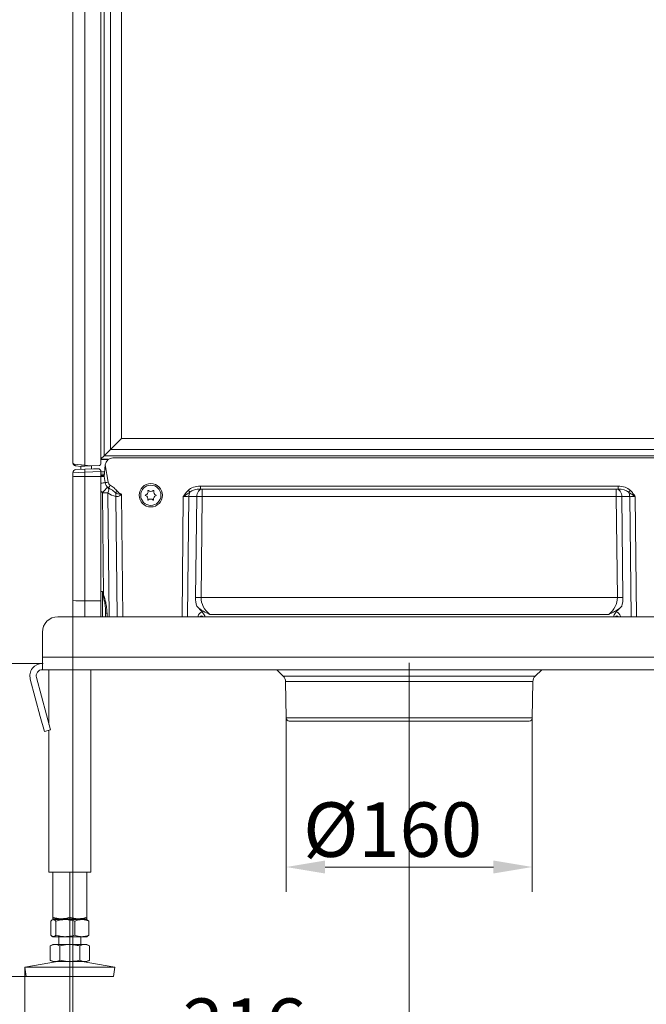
# Model space of a CAD drawing. Extents: x -3289 to -530, y -1156 to 2285.
# Drawn here: x -1283 to -881, y 9 to 642 of the extents above; entities that cross this region are included whole.
import ezdxf

# ---------------------------------------------------------------- set-up
doc = ezdxf.new("R2010")
doc.units = 0
doc.header["$LTSCALE"] = 5
doc.linetypes.add('CENTERX2', pattern=[20.32, 12.7, -2.54, 2.54, -2.54])
for name, color, linetype in [('2', 3, 'Continuous'), ('LAYER17', 5, 'Continuous'), ('SLD-0', 7, 'Continuous')]:
    doc.layers.add(name, color=color, linetype=linetype)
doc.layers.add('Bemaßungen(Brunner)', color=7, linetype='Continuous', lineweight=25)
doc.styles.add('Brunner 2014', font='arial.ttf', dxfattribs={"height": 35})
doc.dimstyles.new('Brunner 2014', dxfattribs={"dimscale": 5, "dimtxt": 35, "dimasz": 5, "dimexe": 3.175, "dimexo": 0, "dimgap": 0.762, "dimtad": 1, "dimdec": 0, "dimrnd": 1e-08, "dimtxsty": 'Brunner 2014', "dimcen": 0.09, "dimdle": 10, "dimclrd": 7, "dimclre": 7, "dimclrt": 7, "dimadec": 1, "dimazin": 2, "dimtfac": 0.666667, "dimtdec": 0, "dimtmove": 0, "dimatfit": 3, "dimldrblk": 'Filled-1', "dimfxl": 1, "dimtolj": 1, "dimlwd": 5, "dimlwe": 5, "dimarcsym": 0})
doc.dimstyles.new('Brunner 2014$0', dxfattribs={"dimscale": 5, "dimtxt": 35, "dimasz": 5, "dimexe": 3.175, "dimexo": 0, "dimgap": 0.762, "dimtad": 1, "dimdec": 0, "dimrnd": 1e-08, "dimtxsty": 'Brunner 2014', "dimcen": 0.09, "dimdle": 10, "dimclrd": 7, "dimclre": 7, "dimclrt": 7, "dimadec": 1, "dimazin": 2, "dimtfac": 0.666667, "dimtdec": 0, "dimtmove": 0, "dimatfit": 3, "dimldrblk": 'Filled-1', "dimfxl": 1, "dimtolj": 1, "dimlwd": 5, "dimlwe": 5, "dimarcsym": 0})

# ---------------------------------------------------------------- blocks, each defined once
blk = doc.blocks.new('*D82')
at = {"layer": 'Defpoints', "color": 0, "lineweight": 5, "transparency": 16777216}
for p in [(-1238.26, 1978.17), (-1514.2, 228.12), (-1268.85, 228.12)]:
    blk.add_point(p, dxfattribs=at)
at = {"layer": 'SLD-0', "color": 7, "linetype": 'Continuous', "lineweight": 5, "transparency": 16777216}
for p, q in [((-1238.26, 1978.17), (-1530.08, 1978.17)), ((-1514.2, 1953.17), (-1514.2, 253.12)), ((-1268.85, 228.12), (-1530.08, 228.12))]:
    blk.add_line(p, q, dxfattribs=at)
at = {"layer": 'SLD-0', "color": 7, "lineweight": 5, "transparency": 16777216}
for points in [[(-1518.37, 1953.17), (-1510.03, 1953.17), (-1514.2, 1978.17)], [(-1518.37, 253.12), (-1510.03, 253.12), (-1514.2, 228.12)]]:
    blk.add_solid(points, dxfattribs=at)
at = {"layer": 'SLD-0', "color": 1, "transparency": 16777216, "insert": (-1553.75, 1183.93), "char_height": 35, "attachment_point": 2, "rotation": 90, "style": 'Brunner 2014'}
blk.add_mtext('\\A1;1750', dxfattribs=at)
blk = doc.blocks.new('Filled-1')
at = {"color": 0}
for p, q in [((0, 0), (-1, 0.167)), ((-1, 0.167), (-1, -0.167)), ((-1, 0), (0, 0)), ((-1, -0.167), (0, 0))]:
    blk.add_line(p, q, dxfattribs=at)
at = {"color": 0, "flags": 128}
blk.add_lwpolyline([(-1, -0.167), (0, 0), (-1, 0.167), (-1, -0.167)], dxfattribs=at)
at = {"color": 0}
blk.add_solid([(-1, -0.167), (0, 0), (-1, 0.167), (-1, -0.167)], dxfattribs=at)
blk = doc.blocks.new('*D83')
at = {"layer": 'Defpoints', "color": 0, "lineweight": 5, "transparency": 16777216}
for p in [(-1268.85, 228.12), (-1620.22, 27.12), (-1279.19, 27.12)]:
    blk.add_point(p, dxfattribs=at)
at = {"layer": 'SLD-0', "color": 7, "linetype": 'Continuous', "lineweight": 5, "transparency": 16777216}
for p, q in [((-1268.85, 228.12), (-1636.1, 228.12)), ((-1620.22, 203.12), (-1620.22, 52.12)), ((-1279.19, 27.12), (-1636.1, 27.12)), ((-1620.22, 27.12), (-1620.22, -181.17))]:
    blk.add_line(p, q, dxfattribs=at)
at = {"layer": 'SLD-0', "color": 7, "lineweight": 5, "transparency": 16777216}
for points in [[(-1624.39, 203.12), (-1616.06, 203.12), (-1620.22, 228.12)], [(-1624.39, 52.12), (-1616.06, 52.12), (-1620.22, 27.12)]]:
    blk.add_solid(points, dxfattribs=at)
at = {"layer": 'SLD-0', "color": 3, "transparency": 16777216, "insert": (-1659.8, -89.52), "char_height": 35, "attachment_point": 2, "rotation": 90, "style": 'Brunner 2014'}
blk.add_mtext('\\A1;200-320', dxfattribs=at)
blk = doc.blocks.new('*D89')
at = {"layer": 'Defpoints', "color": 0, "lineweight": 5, "transparency": 16777216}
for p in [(-1112.23, 193.09), (-954.17, 193.09), (-954.17, 97.37)]:
    blk.add_point(p, dxfattribs=at)
at = {"layer": 'SLD-0', "color": 7, "linetype": 'Continuous', "lineweight": 5, "transparency": 16777216}
for p, q in [((-1112.23, 193.09), (-1112.23, 81.49)), ((-954.17, 193.09), (-954.17, 81.49)), ((-1087.23, 97.37), (-979.17, 97.37))]:
    blk.add_line(p, q, dxfattribs=at)
at = {"layer": 'SLD-0', "color": 7, "lineweight": 5, "transparency": 16777216}
for points in [[(-1087.23, 101.54), (-1087.23, 93.2), (-1112.23, 97.37)], [(-979.17, 101.54), (-979.17, 93.2), (-954.17, 97.37)]]:
    blk.add_solid(points, dxfattribs=at)
at = {"layer": 'SLD-0', "color": 5, "transparency": 16777216, "insert": (-1043.89, 138.88), "char_height": 35, "attachment_point": 2, "style": 'Brunner 2014'}
blk.add_mtext('\\A1;%%c160', dxfattribs=at)
blk = doc.blocks.new('*D90')
at = {"layer": 'Defpoints', "color": 0, "lineweight": 5, "transparency": 16777216}
for p in [(-1251.2, 65.11), (-815.2, 65.11), (-815.2, -104.5)]:
    blk.add_point(p, dxfattribs=at)
at = {"layer": 'SLD-0', "color": 7, "linetype": 'Continuous', "lineweight": 5, "transparency": 16777216}
for p, q in [((-1251.2, 65.11), (-1251.2, -120.37)), ((-815.2, 65.11), (-815.2, -120.37)), ((-1226.2, -104.5), (-840.2, -104.5))]:
    blk.add_line(p, q, dxfattribs=at)
at = {"layer": 'SLD-0', "color": 7, "lineweight": 5, "transparency": 16777216}
for points in [[(-1226.2, -100.33), (-1226.2, -108.66), (-1251.2, -104.5)], [(-840.2, -100.33), (-840.2, -108.66), (-815.2, -104.5)]]:
    blk.add_solid(points, dxfattribs=at)
at = {"layer": 'SLD-0', "color": 3, "transparency": 16777216, "insert": (-1043.17, -64.92), "char_height": 35, "attachment_point": 2, "style": 'Brunner 2014'}
blk.add_mtext('\\A1;436', dxfattribs=at)
blk = doc.blocks.new('*D91')
at = {"layer": 'Defpoints', "color": 0, "lineweight": 5, "transparency": 16777216}
for p in [(-1280.2, 33.04), (-786.2, 33.04), (-1280.2, -165.28)]:
    blk.add_point(p, dxfattribs=at)
at = {"layer": 'SLD-0', "color": 7, "linetype": 'Continuous', "lineweight": 5, "transparency": 16777216}
for p, q in [((-1280.2, 33.04), (-1280.2, -181.16)), ((-786.2, 33.04), (-786.2, -181.16)), ((-811.2, -165.28), (-1255.2, -165.28))]:
    blk.add_line(p, q, dxfattribs=at)
at = {"layer": 'SLD-0', "color": 7, "lineweight": 5, "transparency": 16777216}
for points in [[(-1255.2, -161.12), (-1255.2, -169.45), (-1280.2, -165.28)], [(-811.2, -161.12), (-811.2, -169.45), (-786.2, -165.28)]]:
    blk.add_solid(points, dxfattribs=at)
at = {"layer": 'SLD-0', "color": 3, "transparency": 16777216, "insert": (-1041.65, -125.73), "char_height": 35, "attachment_point": 2, "style": 'Brunner 2014'}
blk.add_mtext('\\A1;494', dxfattribs=at)
blk = doc.blocks.new('*D200')
at = {"layer": 'Bemaßungen(Brunner)', "color": 7, "linetype": 'Continuous', "lineweight": 5, "transparency": 16777216}
for p, q in [((-1230.67, 1070.47), (-1401.99, 1070.47)), ((-1386.11, 253.12), (-1386.11, 1045.47)), ((-1268.85, 228.12), (-1401.99, 228.12))]:
    blk.add_line(p, q, dxfattribs=at)
at = {"layer": 'Bemaßungen(Brunner)', "color": 7, "lineweight": 5, "transparency": 16777216}
for points in [[(-1390.28, 1045.47), (-1381.95, 1045.47), (-1386.11, 1070.47)], [(-1390.28, 253.12), (-1381.95, 253.12), (-1386.11, 228.12)]]:
    blk.add_solid(points, dxfattribs=at)
at = {"layer": 'Defpoints', "color": 0, "lineweight": 5, "transparency": 16777216}
for p in [(-1386.11, 1070.47), (-1230.67, 1070.47), (-1268.85, 228.12)]:
    blk.add_point(p, dxfattribs=at)
at = {"layer": 'Bemaßungen(Brunner)', "color": 7, "lineweight": 5, "transparency": 16777216, "insert": (-1407.79, 649.3), "char_height": 35, "attachment_point": 5, "rotation": 90, "style": 'Brunner 2014'}
blk.add_mtext('\\A1;842', dxfattribs=at)
blk = doc.blocks.new('*D304')
at = {"layer": 'Bemaßungen(Brunner)', "color": 7, "linetype": 'Continuous', "lineweight": 5, "transparency": 16777216}
for p, q in [((-1120.1, 2147.99), (-1636.1, 2147.99)), ((-1620.22, 2122.99), (-1620.22, 253.12)), ((-1268.85, 228.12), (-1636.1, 228.12))]:
    blk.add_line(p, q, dxfattribs=at)
at = {"layer": 'Bemaßungen(Brunner)', "color": 7, "lineweight": 5, "transparency": 16777216}
for points in [[(-1624.39, 2122.99), (-1616.06, 2122.99), (-1620.22, 2147.99)], [(-1624.39, 253.12), (-1616.06, 253.12), (-1620.22, 228.12)]]:
    blk.add_solid(points, dxfattribs=at)
at = {"layer": 'Defpoints', "color": 0, "lineweight": 5, "transparency": 16777216}
for p in [(-1120.1, 2147.99), (-1620.22, 228.12), (-1268.85, 228.12)]:
    blk.add_point(p, dxfattribs=at)
at = {"layer": 'Bemaßungen(Brunner)', "color": 1, "lineweight": 15, "transparency": 16777216, "insert": (-1641.9, 1215.18), "char_height": 35, "attachment_point": 5, "rotation": 90, "style": 'Brunner 2014'}
blk.add_mtext('\\A1;1920', dxfattribs=at)
blk = doc.blocks.new('*D324')
at = {"layer": 'Bemaßungen(Brunner)', "color": 7, "linetype": 'Continuous', "lineweight": 5, "transparency": 16777216}
for p, q in [((-1249.2, 258.12), (-1249.2, -42.11)), ((-1033.2, 191.12), (-1033.2, -42.11)), ((-1058.2, -26.23), (-1224.2, -26.23))]:
    blk.add_line(p, q, dxfattribs=at)
at = {"layer": 'Bemaßungen(Brunner)', "color": 7, "lineweight": 5, "transparency": 16777216}
for points in [[(-1224.2, -22.07), (-1224.2, -30.4), (-1249.2, -26.23)], [(-1058.2, -22.07), (-1058.2, -30.4), (-1033.2, -26.23)]]:
    blk.add_solid(points, dxfattribs=at)
at = {"layer": 'Defpoints', "color": 0, "lineweight": 5, "transparency": 16777216}
for p in [(-1249.2, 258.12), (-1033.2, 191.12), (-1249.2, -26.23)]:
    blk.add_point(p, dxfattribs=at)
at = {"layer": 'Bemaßungen(Brunner)', "color": 5, "lineweight": 5, "transparency": 16777216, "insert": (-1138.97, -4.55), "char_height": 35, "attachment_point": 5, "style": 'Brunner 2014'}
blk.add_mtext('\\A1;216', dxfattribs=at)

msp = doc.modelspace()

# ---------------------------------------------------------------- linework, layer by layer
at = {"color": 7, "linetype": 'Continuous', "lineweight": 18}
for p, q in [((-1249.2, 357.05), (-1249.2, 993.83)), ((-1241.62, 995.08), (-1241.62, 355.45)), ((-1231.2, 356.35), (-1231.2, 995.63)), ((-1229.24, 992.6), (-1229.24, 361.53)), ((-1225.13, 365.64), (-1225.13, 988.5)), ((-1218.06, 981.42), (-1218.06, 372.71)), ((-1218.06, 372.71), (-1225.13, 365.64)), ((-1218.06, 372.71), (-848.34, 372.71)), ((-1231.2, 359.57), (-1229.24, 361.53)), ((-1225.13, 365.64), (-1229.24, 361.53)), ((-1229.24, 361.53), (-837.16, 361.53)), ((-841.27, 365.64), (-1225.13, 365.64)), ((-1248.18, 356.05), (-1241.62, 355.45)), ((-1244.2, 354.72), (-1247.41, 355.06)), ((-1244.2, 354.72), (-1244.2, 352.8)), ((-1237.85, 355.06), (-1241.67, 354.86)), ((-1241.62, 355.45), (-1237.85, 355.06)), ((-1237.85, 355.06), (-1232.15, 355.35)), ((-1237.2, 353.16), (-1237.2, 355.09)), ((-1226.43, 359.23), (-1231.2, 359.23)), ((-1226.5, 359.17), (-1231.2, 359.17)), ((-1229.2, 348.12), (-1228.55, 355.56)), ((-1228.55, 355.56), (-1228.53, 355.77)), ((-1228.53, 355.77), (-1226.55, 344.55)), ((-842.83, 360.12), (-1223.57, 360.12)), ((-1241.62, 350.94), (-1249.2, 350.64)), ((-1249.2, 348.33), (-1249.2, 350.64)), ((-1249.2, 268.53), (-1249.2, 348.33)), ((-1247.31, 352.63), (-1241.62, 352.93)), ((-1241.62, 352.93), (-1236.08, 353.22)), ((-1231.22, 351.48), (-1241.62, 350.94)), ((-1241.62, 350.94), (-1241.62, 348.23)), ((-1241.62, 348.23), (-1241.62, 268.32)), ((-1241.62, 348.23), (-1231.2, 348.22)), ((-1236.08, 353.22), (-1233.2, 353.22)), ((-1231.2, 348.22), (-1231.2, 351.22)), ((-1228.93, 351.18), (-1231.2, 351.18)), ((-1231.2, 349.78), (-1229.06, 349.78)), ((-1229.14, 348.79), (-1231.2, 348.79)), ((-1229.16, 348.57), (-1231.2, 348.57)), ((-1231.2, 268.3), (-1231.2, 348.22)), ((-1231.2, 348.12), (-1229.2, 348.12)), ((-1228.52, 344.25), (-1229.2, 348.12)), ((-1167.36, 342.07), (-899.04, 342.07)), ((-1167.36, 342.07), (-1167.36, 340.12)), ((-899.04, 342.07), (-899.04, 340.12)), ((-1229.54, 272.28), (-1230.25, 337.79)), ((-1226.71, 337.79), (-1225.85, 258.12)), ((-1220.78, 258.12), (-1221.61, 335.38)), ((-1218.1, 336.9), (-1217.24, 258.12)), ((-1179.16, 258.12), (-1178.32, 335.25)), ((-1174.79, 335.25), (-1175.63, 258.12)), ((-1169.72, 335.25), (-1174.79, 335.25)), ((-1170.42, 270.51), (-1169.72, 335.25)), ((-899.04, 340.12), (-1167.36, 340.12)), ((-1166.18, 335.25), (-1166.89, 270.51)), ((-1166.18, 340.12), (-1166.18, 335.25)), ((-900.22, 335.25), (-1166.18, 335.25)), ((-900.22, 340.12), (-900.22, 335.25)), ((-899.52, 270.51), (-900.22, 335.25)), ((-891.61, 335.25), (-896.68, 335.25)), ((-896.68, 335.25), (-895.98, 270.51)), ((-890.78, 258.12), (-891.61, 335.25)), ((-888.08, 335.25), (-887.24, 258.12)), ((-1230.2, 274.27), (-1231.2, 274.27)), ((-1230.2, 258.12), (-1230.2, 274.27)), ((-1249.2, 258.12), (-1249.2, 268.53)), ((-1241.62, 268.32), (-1231.2, 268.3)), ((-1241.62, 268.32), (-1241.62, 258.12)), ((-1231.2, 268.3), (-1231.2, 258.12)), ((-1166.89, 270.51), (-899.52, 270.51)), ((-1228.2, 260.43), (-1228.23, 260.97)), ((-1228.2, 258.12), (-1228.2, 260.43)), ((-1227.32, 260.39), (-1227.32, 258.12)), ((-1166.18, 261.17), (-1169.69, 264.82)), ((-905.13, 259.62), (-1161.27, 259.62)), ((-896.71, 264.82), (-900.23, 261.17))]:
    msp.add_line(p, q, dxfattribs=at)
at = {"color": 7, "linetype": 'Continuous', "lineweight": 18, "flags": 128}
for points in [[(-1166.18, 340.12), (-1166.86, 340.03), (-1167.51, 339.75), (-1168.12, 339.31), (-1168.65, 338.7), (-1169.09, 337.97), (-1169.42, 337.13), (-1169.63, 336.21), (-1169.72, 335.25)], [(-900.22, 340.12), (-899.54, 340.03), (-898.89, 339.75), (-898.28, 339.31), (-897.75, 338.7), (-897.31, 337.97), (-896.98, 337.13), (-896.77, 336.21), (-896.68, 335.25)]]:
    msp.add_lwpolyline(points, dxfattribs=at)
at = {"color": 7, "linetype": 'Continuous', "lineweight": 18}
for radius in [7.5, 6.5]:
    msp.add_circle((-1199.2, 336.12), radius, dxfattribs=at)
for centre, radius, start, end in [((-1247.25, 355.98), 0.928, 175.08117, 260.23894), ((-1225.91, 353.78), 15.8, 173.92591, 176.09596), ((-1232.2, 356.35), 1, 273, 0), ((-1223.57, 355.12), 5, 90, 172.57668), ((-1247.2, 350.64), 2, 93, 180), ((-1232.05, 351.93), 9.62, 174.04331, 185.95669), ((-1233.2, 351.22), 2, 0, 7.39325), ((-1226.84, 321.39), 22.92, 94.19144, 100.95803), ((-1230.39, 363.49), 19.32, 275.56242, 281.47067), ((-1223.59, 345.12), 5, 190, 236.69696), ((-1223.59, 345.07), 3, 190, 236.69696), ((-1253.74, 360.71), 33.78, 324.19587, 327.51432), ((-1223.59, 345.25), 10, 220.48187, 228.30902), ((-1177.19, 292.15), 69.98, 135.284, 139.29936), ((-1228.48, 194.67), 143.13, 89.29258, 90.70742), ((-1229.39, 339.44), 3.15, 328.30967, 38.32267), ((-1220.06, 345.25), 10, 228.30902, 261.06637), ((-1257.79, 387.02), 60.91, 306.07777, 307.59523), ((-1227.9, 335.81), 6.3, 356.07507, 18.38023), ((-1202.53, 336.16), 0.2, 105.54367, 253.23343), ((-1203.17, 338.47), 2.2, 285.54367, 13.23343), ((-1203.22, 333.86), 2.2, 345.54367, 73.23343), ((-1200.83, 339.02), 0.2, 45.54367, 193.23343), ((-1199.15, 340.73), 2.2, 225.54367, 313.23343), ((-1197.51, 338.98), 0.2, 345.54367, 133.23343), ((-1195.23, 333.78), 2.2, 105.54367, 193.23343), ((-1195.18, 338.39), 2.2, 165.54367, 253.23343), ((-1195.88, 336.09), 0.2, 285.54367, 73.23343), ((-1125.54, 387.27), 69.09, 224.02519, 225.361), ((-1168.36, 335.19), 6.43, 152.95778, 179.4693), ((-1167.95, 192.13), 143.13, 89.29258, 90.70742), ((-898.45, 192.13), 143.13, 89.29258, 90.70742), ((-940.86, 387.27), 69.09, 314.639, 315.97481), ((-898.04, 335.19), 6.43, 0.5307, 27.04222), ((-1200.89, 333.26), 0.2, 165.54367, 313.23343), ((-1199.25, 331.51), 2.2, 45.54367, 133.23343), ((-1197.57, 333.23), 0.2, 225.54367, 13.23343), ((-1248.1, 328.4), 59.11, 288.01311, 288.30404), ((-1243.45, 339.53), 71.24, 265.36856, 271.47126), ((-1168.65, 127.39), 143.13, 89.29258, 90.70742), ((-897.75, 127.39), 143.13, 89.29258, 90.70742), ((-1227.49, 266.11), 5.72, 262.82774, 271.61902)]:
    msp.add_arc(centre, radius, start, end, dxfattribs=at)
for centre, major_axis, ratio, start_param, end_param in [((-1241.2, 348.33), (8, 0), 0.013091, 3.141593, 4.660029), ((-1167.18, 335.07), (9.9, -0.26), 0.706623, 1.607787, 2.536746), ((-899.22, 335.07), (9.9, 0.26), 0.706623, 0.604847, 1.533806), ((-1178.33, 335.12), (5, 0.05), 0.026163, 0.78483, 1.569944), ((-1167.18, 335.12), (8.49, -0.17), 0.588835, 1.603865, 2.532824), ((-899.22, 335.12), (8.49, 0.17), 0.588835, 0.608769, 1.537728), ((-888.07, 335.12), (5, -0.05), 0.026163, 1.571648, 2.356762), ((-1149.41, 271.06), (15.27, 14.99), 0.963647, 2.373117, 2.648718), ((-1145.87, 270.93), (20.99, 1.4), 0.759433, 3.080115, 3.839333), ((-920.53, 270.93), (20.99, -1.4), 0.759433, 5.585445, 6.344663), ((-916.99, 271.06), (15.27, -14.99), 0.963647, 0.492874, 0.768475), ((-1159.67, 243.27), (-6.98, 17.77), 0.40311, 6.219395, 6.724883), ((-906.73, 243.27), (6.98, 17.77), 0.40311, 5.841487, 6.346975), ((-1163.2, 243.4), (-3.6, 15.22), 0.228066, 5.969665, 6.48889), ((-903.2, 243.4), (3.6, 15.22), 0.228066, 6.07748, 6.596705)]:
    msp.add_ellipse(centre, major_axis=major_axis, ratio=ratio, start_param=start_param, end_param=end_param, dxfattribs=at)
for points, knots in [([(-1249.2, 357.05), (-1249.2, 357.05), (-1249.2, 356.79), (-1249.03, 356.31), (-1248.43, 356.13), (-1248.18, 356.05)], [0, 0, 0, 0, 0.004252, 0.585346, 1, 1, 1, 1]), ([(-1247.41, 355.06), (-1247.65, 355.11), (-1248.11, 355.21), (-1248.65, 355.63), (-1248.97, 356.07), (-1249.12, 356.46), (-1249.17, 356.68), (-1249.19, 356.82), (-1249.2, 356.9), (-1249.2, 356.96), (-1249.2, 357), (-1249.2, 357.03), (-1249.2, 357.05), (-1249.2, 357.05)], [0, 0, 0, 0, 0.224023, 0.425567, 0.672753, 0.799205, 0.874471, 0.921013, 0.950176, 0.968541, 0.98013, 0.996243, 1, 1, 1, 1]), ([(-1241.67, 354.86), (-1242.29, 354.82), (-1243.05, 354.78), (-1243.79, 354.74), (-1244.03, 354.73), (-1244.15, 354.73), (-1244.2, 354.72), (-1244.2, 354.72), (-1244.2, 354.72)], [0, 0, 0, 0, 0.632141, 0.766319, 0.896931, 0.948961, 0.98439, 1, 1, 1, 1]), ([(-1233.2, 353.22), (-1233.06, 353.21), (-1232.67, 353.19), (-1232.14, 352.96), (-1231.65, 352.54), (-1231.33, 352.01), (-1231.25, 351.65), (-1231.22, 351.48)], [0, 0, 0, 0, 0.136351, 0.385367, 0.66235, 0.838009, 1, 1, 1, 1]), ([(-1225.24, 342.56), (-1224.4, 342.03), (-1222.71, 340.95), (-1221.33, 339.49), (-1220.63, 338.76)], [0, 0, 0, 0, 0.495581, 1, 1, 1, 1]), ([(-1221.92, 337.79), (-1222.33, 338.17), (-1223.16, 338.93), (-1224.69, 339.9), (-1225.75, 340.57), (-1226.34, 340.94)], [0, 0, 0, 0, 0.303879, 0.61374, 1, 1, 1, 1]), ([(-1218.1, 336.9), (-1218.1, 336.9), (-1218.13, 336.9), (-1218.21, 336.89), (-1218.41, 336.88), (-1219.08, 336.87), (-1220.06, 336.94), (-1221.14, 337.24), (-1221.66, 337.61), (-1221.92, 337.79)], [0, 0, 0, 0, 0.004667, 0.020966, 0.055504, 0.154146, 0.508534, 0.756932, 1, 1, 1, 1]), ([(-1218.1, 336.9), (-1218.11, 336.89), (-1218.44, 336.46), (-1219.07, 335.81), (-1219.97, 335.39), (-1220.72, 335.23), (-1221.22, 335.27), (-1221.55, 335.36), (-1221.61, 335.38)], [0, 0, 0, 0, 0.011343, 0.365621, 0.592477, 0.691132, 0.939901, 1, 1, 1, 1]), ([(-1220.63, 338.76), (-1220.33, 338.35), (-1219.81, 337.63), (-1218.91, 337.12), (-1218.36, 336.96), (-1218.17, 336.92), (-1218.1, 336.9), (-1218.1, 336.9)], [0, 0, 0, 0, 0.465834, 0.81627, 0.932378, 0.994767, 1, 1, 1, 1]), ([(-1178.32, 335.25), (-1178.32, 335.26), (-1178.08, 335.62), (-1177.61, 336.33), (-1176.65, 337.72), (-1175.79, 338.65), (-1175.22, 339.26)], [0, 0, 0, 0, 0.003295, 0.254633, 0.505638, 1, 1, 1, 1]), ([(-1174.09, 338.12), (-1174.74, 337.67), (-1175.75, 336.97), (-1177, 336.12), (-1177.75, 335.63), (-1178.15, 335.37), (-1178.32, 335.26), (-1178.32, 335.25)], [0, 0, 0, 0, 0.471335, 0.729697, 0.879698, 0.997213, 1, 1, 1, 1]), ([(-888.08, 335.25), (-888.08, 335.26), (-888.26, 335.37), (-888.65, 335.63), (-889.4, 336.12), (-890.65, 336.97), (-891.66, 337.67), (-892.31, 338.12)], [0, 0, 0, 0, 0.002787, 0.120302, 0.270303, 0.528665, 1, 1, 1, 1]), ([(-891.18, 339.26), (-890.61, 338.65), (-889.75, 337.72), (-888.79, 336.33), (-888.32, 335.62), (-888.08, 335.26), (-888.08, 335.25)], [0, 0, 0, 0, 0.494362, 0.745367, 0.996705, 1, 1, 1, 1]), ([(-1230.2, 274.27), (-1230.2, 274.26), (-1229.97, 273.6), (-1229.75, 272.93), (-1229.54, 272.28)], [0, 0, 0, 0, 0.016777, 1, 1, 1, 1]), ([(-1229.82, 272.19), (-1229.94, 272.84), (-1230.06, 273.52), (-1230.19, 274.22), (-1230.2, 274.26), (-1230.2, 274.27)], [0, 0, 0, 0, 0.941541, 0.982957, 1, 1, 1, 1]), ([(-1228.23, 260.97), (-1228.25, 261.91), (-1228.31, 263.98), (-1228.87, 267.74), (-1229.46, 270.52), (-1229.82, 272.19)], [0, 0, 0, 0, 0.250158, 0.551713, 1, 1, 1, 1]), ([(-1229.54, 272.28), (-1229.05, 270.66), (-1228.22, 267.92), (-1227.46, 263.94), (-1227.37, 261.58), (-1227.32, 260.39)], [0, 0, 0, 0, 0.417491, 0.706734, 1, 1, 1, 1]), ([(-1161.27, 259.62), (-1161.28, 259.62), (-1162.7, 260.25), (-1164.81, 261.26), (-1167.36, 262.83), (-1168.77, 263.91), (-1169.48, 264.61), (-1169.69, 264.82)], [0, 0, 0, 0, 0.0028509, 0.4476958, 0.6758978, 0.9038079, 1, 1, 1, 1]), ([(-1166.18, 261.17), (-1165.86, 260.79), (-1165.22, 260.02), (-1164.66, 258.98), (-1164.46, 258.33), (-1164.4, 258.12)], [0, 0, 0, 0, 0.3984984, 0.8068219, 1, 1, 1, 1]), ([(-896.71, 264.82), (-896.93, 264.6), (-897.86, 263.68), (-899.87, 262.25), (-902.53, 260.8), (-904.33, 259.97), (-905.12, 259.62), (-905.13, 259.62)], [0, 0, 0, 0, 0.10143, 0.426488, 0.752541, 0.997149, 1, 1, 1, 1]), ([(-902.01, 258.12), (-901.95, 258.31), (-901.76, 258.94), (-901.21, 259.98), (-900.55, 260.77), (-900.23, 261.17)], [0, 0, 0, 0, 0.171932, 0.5823079, 1, 1, 1, 1])]:
    msp.add_open_spline(points, degree=3, knots=knots, dxfattribs=at)
at = {"layer": '2', "linetype": 'Continuous', "lineweight": 18}
for p, q in [((-1258.85, 258.12), (-807.55, 258.12)), ((-1268.85, 232.12), (-1268.85, 248.12)), ((-1268.85, 232.12), (-797.55, 232.12)), ((-1268.85, 224.12), (-1268.85, 232.12)), ((-797.55, 224.12), (-1268.85, 224.12)), ((-1264.65, 224.12), (-1264.65, 189.01)), ((-1237.75, 94.12), (-1237.75, 224.12)), ((-1276.57, 218.05), (-1270.16, 194.11)), ((-1272.71, 219.09), (-1266.29, 195.15)), ((-1267.57, 184.45), (-1270.16, 194.11)), ((-1266.29, 195.15), (-1263.71, 185.49)), ((-1263.71, 185.49), (-1267.57, 184.45)), ((-1264.65, 185.23), (-1264.65, 94.12)), ((-1264.65, 94.12), (-1251.2, 94.12)), ((-1262.2, 94.12), (-1262.2, 65.11)), ((-1251.2, 94.12), (-1251.2, 65.11)), ((-1251.2, 94.12), (-1237.75, 94.12)), ((-1240.2, 94.12), (-1240.2, 65.11)), ((-1262.2, 63.62), (-1262.59, 63.4)), ((-1256.7, 64.12), (-1262.2, 64.12)), ((-1261.83, 63.62), (-1262.2, 63.62)), ((-1254.05, 63.62), (-1261.83, 63.62)), ((-1258.2, 64.12), (-1258.2, 63.62)), ((-1245.7, 64.12), (-1256.7, 64.12)), ((-1243.42, 63.62), (-1254.05, 63.62)), ((-1240.2, 64.12), (-1245.7, 64.12)), ((-1244.2, 63.62), (-1244.2, 64.12)), ((-1240.2, 63.62), (-1243.42, 63.62)), ((-1239.81, 63.4), (-1240.2, 63.62)), ((-1238.93, 62.64), (-1239.82, 63.31)), ((-1263.47, 62.64), (-1263.47, 53.61)), ((-1260.18, 62.64), (-1260.18, 53.61)), ((-1247.91, 62.64), (-1247.91, 53.61)), ((-1238.93, 62.64), (-1238.93, 53.61)), ((-1262.59, 52.85), (-1262.2, 52.62)), ((-1261.83, 52.62), (-1262.2, 52.62)), ((-1254.05, 52.62), (-1261.83, 52.62)), ((-1258.2, 52.62), (-1258.2, 47.62)), ((-1243.42, 52.62), (-1254.05, 52.62)), ((-1244.2, 47.62), (-1244.2, 52.62)), ((-1240.2, 52.62), (-1243.42, 52.62)), ((-1240.2, 52.62), (-1239.81, 52.85)), ((-1239.82, 52.93), (-1238.93, 53.61)), ((-1262.2, 47.62), (-1263.9, 46.64)), ((-1263.9, 46.64), (-1263.9, 37.61)), ((-1260.73, 47.62), (-1262.2, 47.62)), ((-1251.2, 47.62), (-1260.73, 47.62)), ((-1257.55, 46.64), (-1257.55, 37.61)), ((-1241.67, 47.62), (-1251.2, 47.62)), ((-1244.85, 46.64), (-1244.85, 37.61)), ((-1240.2, 47.62), (-1241.67, 47.62)), ((-1238.5, 46.64), (-1240.2, 47.62)), ((-1238.5, 46.64), (-1238.5, 37.61)), ((-1259.21, 36.62), (-1280.2, 33.04)), ((-1280.2, 33.04), (-1279.19, 27.12)), ((-1222.2, 33.04), (-1280.2, 33.04)), ((-1263.9, 37.61), (-1262.2, 36.62)), ((-1260.73, 36.62), (-1262.2, 36.62)), ((-1251.2, 36.62), (-1260.73, 36.62)), ((-1241.67, 36.62), (-1251.2, 36.62)), ((-1222.2, 33.04), (-1243.19, 36.62)), ((-1240.2, 36.62), (-1241.67, 36.62)), ((-1240.2, 36.62), (-1238.5, 37.61)), ((-1223.21, 27.12), (-1222.2, 33.04)), ((-1223.21, 27.12), (-1279.19, 27.12))]:
    msp.add_line(p, q, dxfattribs=at)
for centre, radius, end in [((-1258.85, 248.12), 10, 180), ((-1268.85, 220.12), 8, 195), ((-1268.85, 220.12), 4, 195)]:
    msp.add_arc(centre, radius, 90, end, dxfattribs=at)
for points, knots in [([(-1263.47, 62.64), (-1263.33, 62.79), (-1262.8, 63.36), (-1262.24, 63.51), (-1261.83, 63.62)], [0, 0, 0, 0, 0.252564, 1, 1, 1, 1]), ([(-1256.7, 64.12), (-1256.83, 64.12), (-1257.82, 64.13), (-1259.68, 64.35), (-1261.36, 64.85), (-1262.2, 65.11)], [0, 0, 0, 0, 0.0700962, 0.5307876, 1, 1, 1, 1]), ([(-1262.2, 65.11), (-1262.2, 64.72), (-1262.2, 64.19), (-1262.2, 64.14), (-1262.2, 64.12)], [0, 0, 0, 0, 0.735329, 1, 1, 1, 1]), ([(-1261.83, 63.62), (-1261.68, 63.61), (-1261.12, 63.56), (-1260.58, 63.03), (-1260.18, 62.64)], [0, 0, 0, 0, 0.264671, 1, 1, 1, 1]), ([(-1260.18, 62.64), (-1259.19, 62.91), (-1257.17, 63.47), (-1255.1, 63.57), (-1254.05, 63.62)], [0, 0, 0, 0, 0.495458, 1, 1, 1, 1]), ([(-1251.2, 65.11), (-1252.09, 64.83), (-1253.9, 64.28), (-1255.76, 64.17), (-1256.7, 64.12)], [0, 0, 0, 0, 0.495458, 1, 1, 1, 1]), ([(-1254.05, 63.62), (-1253.9, 63.62), (-1253.28, 63.62), (-1252.18, 63.54), (-1250.75, 63.34), (-1249.32, 63.04), (-1248.38, 62.77), (-1247.91, 62.64)], [0, 0, 0, 0, 0.070062, 0.299817, 0.530834, 0.765027, 1, 1, 1, 1]), ([(-1245.7, 64.12), (-1245.83, 64.12), (-1246.82, 64.13), (-1248.68, 64.35), (-1250.36, 64.85), (-1251.2, 65.11)], [0, 0, 0, 0, 0.070096, 0.530788, 1, 1, 1, 1]), ([(-1247.91, 62.64), (-1247.55, 62.78), (-1246.82, 63.06), (-1245.71, 63.37), (-1244.57, 63.58), (-1243.81, 63.61), (-1243.42, 63.62)], [0, 0, 0, 0, 0.2472686, 0.4953626, 0.746874, 1, 1, 1, 1]), ([(-1240.2, 65.11), (-1241.09, 64.83), (-1242.9, 64.28), (-1244.76, 64.17), (-1245.7, 64.12)], [0, 0, 0, 0, 0.495458, 1, 1, 1, 1]), ([(-1243.42, 63.62), (-1243.32, 63.62), (-1242.51, 63.61), (-1240.99, 63.4), (-1239.62, 62.89), (-1238.93, 62.64)], [0, 0, 0, 0, 0.070096, 0.530788, 1, 1, 1, 1]), ([(-1240.2, 64.12), (-1240.2, 64.14), (-1240.2, 64.19), (-1240.2, 64.72), (-1240.2, 65.11)], [0, 0, 0, 0, 0.264671, 1, 1, 1, 1]), ([(-1261.83, 52.62), (-1262.24, 52.73), (-1262.8, 52.88), (-1263.33, 53.46), (-1263.47, 53.61)], [0, 0, 0, 0, 0.7474363, 1, 1, 1, 1]), ([(-1260.18, 53.61), (-1260.58, 53.22), (-1261.12, 52.69), (-1261.68, 52.64), (-1261.83, 52.62)], [0, 0, 0, 0, 0.735329, 1, 1, 1, 1]), ([(-1254.05, 52.62), (-1254.19, 52.62), (-1255.29, 52.63), (-1257.37, 52.85), (-1259.24, 53.35), (-1260.18, 53.61)], [0, 0, 0, 0, 0.070096, 0.530788, 1, 1, 1, 1]), ([(-1247.91, 53.61), (-1248.41, 53.46), (-1249.4, 53.18), (-1250.92, 52.87), (-1252.47, 52.66), (-1253.52, 52.64), (-1254.05, 52.62)], [0, 0, 0, 0, 0.247269, 0.495363, 0.746874, 1, 1, 1, 1]), ([(-1243.42, 52.62), (-1243.53, 52.62), (-1243.98, 52.63), (-1244.79, 52.7), (-1245.84, 52.91), (-1246.88, 53.2), (-1247.57, 53.47), (-1247.91, 53.61)], [0, 0, 0, 0, 0.0700618, 0.2998174, 0.5308345, 0.7650272, 1, 1, 1, 1]), ([(-1238.93, 53.61), (-1239.66, 53.33), (-1241.13, 52.78), (-1242.65, 52.67), (-1243.42, 52.62)], [0, 0, 0, 0, 0.495458, 1, 1, 1, 1]), ([(-1263.9, 46.64), (-1263.65, 46.78), (-1263.13, 47.06), (-1262.34, 47.37), (-1261.54, 47.58), (-1261, 47.61), (-1260.73, 47.62)], [0, 0, 0, 0, 0.247269, 0.495363, 0.746874, 1, 1, 1, 1]), ([(-1260.73, 47.62), (-1260.65, 47.62), (-1260.08, 47.61), (-1259.01, 47.4), (-1258.04, 46.89), (-1257.55, 46.64)], [0, 0, 0, 0, 0.070096, 0.530788, 1, 1, 1, 1]), ([(-1257.55, 46.64), (-1256.01, 47.03), (-1253.92, 47.56), (-1251.77, 47.61), (-1251.2, 47.62)], [0, 0, 0, 0, 0.735329, 1, 1, 1, 1]), ([(-1251.2, 47.62), (-1249.59, 47.51), (-1247.44, 47.36), (-1245.37, 46.79), (-1244.85, 46.64)], [0, 0, 0, 0, 0.7474363, 1, 1, 1, 1]), ([(-1244.85, 46.64), (-1244.33, 46.91), (-1243.29, 47.47), (-1242.22, 47.57), (-1241.67, 47.62)], [0, 0, 0, 0, 0.495458, 1, 1, 1, 1]), ([(-1241.67, 47.62), (-1241.6, 47.62), (-1241.28, 47.62), (-1240.71, 47.54), (-1239.97, 47.34), (-1239.23, 47.04), (-1238.74, 46.77), (-1238.5, 46.64)], [0, 0, 0, 0, 0.070062, 0.299817, 0.530834, 0.765027, 1, 1, 1, 1]), ([(-1260.73, 36.62), (-1260.8, 36.62), (-1261.12, 36.63), (-1261.69, 36.7), (-1262.43, 36.91), (-1263.17, 37.2), (-1263.66, 37.47), (-1263.9, 37.61)], [0, 0, 0, 0, 0.0700618, 0.2998174, 0.5308345, 0.7650272, 1, 1, 1, 1]), ([(-1257.55, 37.61), (-1258.07, 37.33), (-1259.11, 36.78), (-1260.18, 36.67), (-1260.73, 36.62)], [0, 0, 0, 0, 0.495458, 1, 1, 1, 1]), ([(-1251.2, 36.62), (-1251.77, 36.64), (-1253.92, 36.69), (-1256.01, 37.22), (-1257.55, 37.61)], [0, 0, 0, 0, 0.264671, 1, 1, 1, 1]), ([(-1244.85, 37.61), (-1245.37, 37.46), (-1247.44, 36.88), (-1249.59, 36.73), (-1251.2, 36.62)], [0, 0, 0, 0, 0.2525637, 1, 1, 1, 1]), ([(-1241.67, 36.62), (-1241.75, 36.62), (-1242.32, 36.63), (-1243.39, 36.85), (-1244.36, 37.35), (-1244.85, 37.61)], [0, 0, 0, 0, 0.070096, 0.530788, 1, 1, 1, 1]), ([(-1238.5, 37.61), (-1238.76, 37.46), (-1239.27, 37.18), (-1240.06, 36.87), (-1240.86, 36.66), (-1241.4, 36.64), (-1241.67, 36.62)], [0, 0, 0, 0, 0.247269, 0.495363, 0.746874, 1, 1, 1, 1])]:
    msp.add_open_spline(points, degree=3, knots=knots, dxfattribs=at)
at = {"layer": 'LAYER17', "linetype": 'CENTERX2', "lineweight": 18}
msp.add_line((-1033.2, 181.09), (-1033.2, 228.51), dxfattribs=at)
at = {"layer": 'LAYER17', "linetype": 'Continuous', "lineweight": 18}
for p, q in [((-1118.27, 224.12), (-1114.11, 219.96)), ((-952.29, 219.96), (-948.13, 224.12)), ((-1114.11, 219.96), (-952.29, 219.96)), ((-1112.64, 216.51), (-1112.23, 193.09)), ((-953.76, 216.51), (-1112.64, 216.51)), ((-954.17, 193.09), (-953.76, 216.51)), ((-1112.23, 193.09), (-954.17, 193.09)), ((-968.71, 191.12), (-1110.24, 191.12)), ((-956.17, 191.12), (-968.71, 191.12))]:
    msp.add_line(p, q, dxfattribs=at)
for centre, radius, start, end in [((-1117.64, 216.42), 5, 1, 45), ((-948.76, 216.42), 5, 135, 179), ((-1110.24, 193.12), 2, 181, 270), ((-956.17, 193.12), 2, 270, 359)]:
    msp.add_arc(centre, radius, start, end, dxfattribs=at)
at = {"layer": 'SLD-0'}
msp.add_point((-1268.85, 228.12), dxfattribs=at)

# ---------------------------------------------------------------- dimensions: what is measured, and where the dimension line sits
at = {"layer": 'Bemaßungen(Brunner)', "color": 7, "lineweight": 15}
dim = msp.add_linear_dim(base=(-1620.22, 228.12), p1=(-1120.1, 2147.99), p2=(-1268.85, 228.12), angle=90, dimstyle='Brunner 2014', override={"dimclrt": 1}, dxfattribs=at)
dim.commit()
dim.dimension.update_dxf_attribs({"geometry": '*D304', "text_midpoint": (-1620.22, 1215.18), "dimtype": 160})
at = {"layer": 'Bemaßungen(Brunner)', "lineweight": 5}
dim = msp.add_linear_dim(base=(-1386.11, 1070.47), p1=(-1268.85, 228.12), p2=(-1230.67, 1070.47), angle=90, dimstyle='Brunner 2014', dxfattribs=at)
dim.commit()
dim.dimension.update_dxf_attribs({"geometry": '*D200', "text_midpoint": (-1407.79, 649.3)})
dim = msp.add_linear_dim(base=(-1249.2, -26.23), p1=(-1033.2, 191.12), p2=(-1249.2, 258.12), dimstyle='Brunner 2014$0', override={"dimclrt": 5}, dxfattribs=at)
dim.commit()
dim.dimension.update_dxf_attribs({"geometry": '*D324', "text_midpoint": (-1138.97, -26.23), "dimtype": 160})
at = {"layer": 'SLD-0'}
dim = msp.add_linear_dim(base=(-1514.2, 228.12), p1=(-1238.26, 1978.17), p2=(-1268.85, 228.12), angle=90, dimstyle='Brunner 2014', override={"dimclrt": 1}, dxfattribs=at)
dim.commit()
dim.dimension.update_dxf_attribs({"geometry": '*D82', "text_midpoint": (-1514.2, 1183.93), "dimtype": 160})
dim = msp.add_linear_dim(base=(-1620.22, 27.12), p1=(-1268.85, 228.12), p2=(-1279.19, 27.12), angle=90, text='200-320', dimstyle='Brunner 2014', override={"dimclrt": 3}, dxfattribs=at)
dim.commit()
dim.dimension.update_dxf_attribs({"geometry": '*D83', "text_midpoint": (-1620.22, -89.52), "dimtype": 160})
dim = msp.add_linear_dim(base=(-954.17, 97.37), p1=(-1112.23, 193.09), p2=(-954.17, 193.09), text='%%c160', dimstyle='Brunner 2014', override={"dimclrt": 5}, dxfattribs=at)
dim.commit()
dim.dimension.update_dxf_attribs({"geometry": '*D89', "text_midpoint": (-1043.89, 97.37), "dimtype": 160})
for base, p1, p2, picture, middle in [((-815.2, -104.5), (-1251.2, 65.11), (-815.2, 65.11), '*D90', (-1043.17, -104.5)), ((-1280.2, -165.28), (-786.2, 33.04), (-1280.2, 33.04), '*D91', (-1041.65, -165.28))]:
    dim = msp.add_linear_dim(base=base, p1=p1, p2=p2, dimstyle='Brunner 2014', override={"dimclrt": 3}, dxfattribs=at)
    dim.commit()
    dim.dimension.update_dxf_attribs({"geometry": picture, "text_midpoint": middle, "dimtype": 160})

doc.saveas('drawing.dxf')
